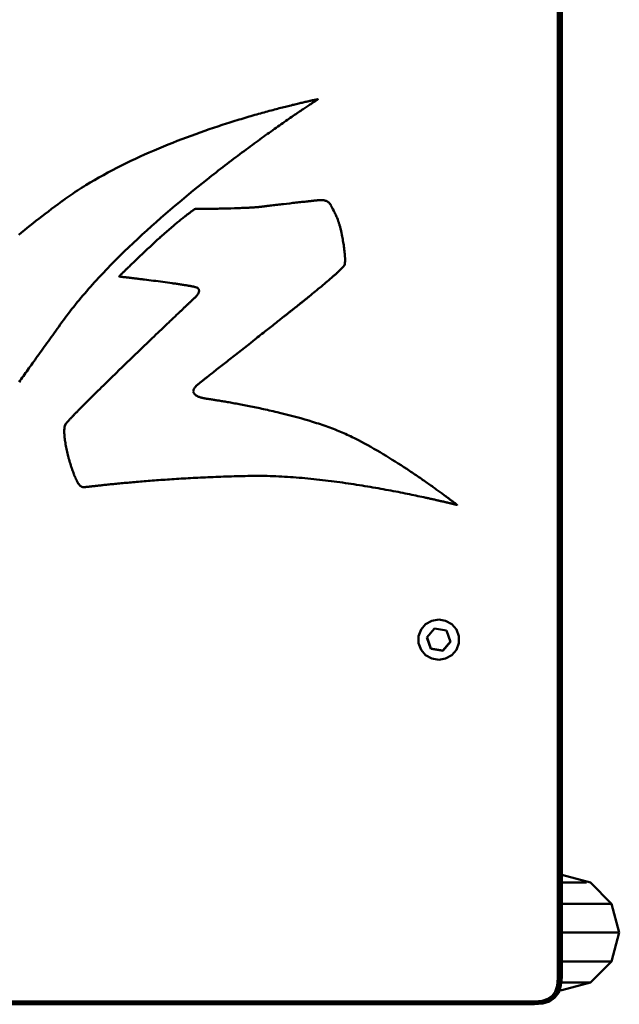
# Model space of a CAD drawing. Units: millimetres. Extents: x 5928 to 23928, y 1591 to 19591.
# Drawn here: x 14379 to 14600, y 4387 to 4750 of the extents above; entities that cross this region are included whole.
import ezdxf

# ---------------------------------------------------------------- set-up
doc = ezdxf.new("R2010")
doc.units = ezdxf.units.MM
doc.header["$LTSCALE"] = 50
doc.layers.add('Viditelná (ISO)', color=7, linetype='Continuous', lineweight=50)

# ---------------------------------------------------------------- blocks, each defined once
blk = doc.blocks.new('W30')
at = {"layer": 'Viditelná (ISO)'}
for p, q in [((8561.36, -14870.92), (8561.36, -14870.93)), ((8561.41, -14870.94), (8561.36, -14870.93)), ((8561.41, -14870.93), (8561.41, -14870.94)), ((8516.31, -14911.32), (8515.92, -14911.44)), ((8515.98, -14911.4), (8515.92, -14911.44)), ((8516.31, -14911.32), (8515.98, -14911.4)), ((8516.09, -14911.32), (8516.09, -14911.33)), ((8520.07, -14911.28), (8519.57, -14911.29)), ((8538.73, -14910.67), (8537.94, -14910.72)), ((8538.21, -14910.7), (8537.94, -14910.72)), ((8538.73, -14910.67), (8538.21, -14910.7)), ((8539.22, -14910.63), (8538.73, -14910.67)), ((8539.91, -14910.56), (8539.22, -14910.63)), ((8539.69, -14910.58), (8539.22, -14910.63)), ((8539.91, -14910.56), (8539.69, -14910.58)), ((8540.91, -14910.45), (8540.53, -14910.5)), ((8541.45, -14910.38), (8540.91, -14910.45)), ((8541.84, -14910.33), (8541.45, -14910.38)), ((8542.46, -14910.25), (8541.84, -14910.33)), ((8542.04, -14910.3), (8541.84, -14910.33)), ((8542.46, -14910.25), (8542.04, -14910.3)), ((8558.15, -14908.46), (8557.7, -14908.51)), ((8558.59, -14908.41), (8558.15, -14908.46)), ((8560.75, -14908.18), (8560.29, -14908.23)), ((8560.45, -14908.21), (8560.29, -14908.23)), ((8560.75, -14908.18), (8560.45, -14908.21)), ((8561.14, -14908.14), (8560.75, -14908.18)), ((8561.98, -14908.05), (8561.79, -14908.07)), ((8563.29, -14908.08), (8562.9, -14908.04)), ((8563.72, -14908.16), (8563.29, -14908.08)), ((8565.17, -14908.8), (8565.06, -14908.73)), ((8565.38, -14908.97), (8565.06, -14908.73)), ((8565.38, -14908.97), (8565.17, -14908.8)), ((8565.58, -14909.16), (8565.38, -14908.97)), ((8566.17, -14910.01), (8566.09, -14909.86)), ((8568.64, -14915.18), (8568.39, -14914.57)), ((8568.56, -14914.97), (8568.39, -14914.57)), ((8568.64, -14915.18), (8568.56, -14914.97)), ((8569.26, -14917.05), (8569.11, -14916.55)), ((8569.34, -14917.31), (8569.26, -14917.05)), ((8569.49, -14917.85), (8569.34, -14917.31)), ((8569.79, -14919.03), (8569.64, -14918.43)), ((8503.42, -14921.63), (8503.09, -14921.92)), ((8570.19, -14920.88), (8570.11, -14920.51)), ((8570.04, -14933.24), (8570.31, -14932.95)), ((8570.99, -14932.14), (8571.1, -14931.96)), ((8571.1, -14931.96), (8571.22, -14931.65)), ((8571.22, -14931.65), (8571.27, -14931.4)), ((8571.27, -14931.4), (8571.29, -14931.26)), ((8571.29, -14931.26), (8571.32, -14930.96)), ((8571.32, -14930.96), (8571.34, -14930.63)), ((8571.35, -14930.07), (8571.34, -14929.66)), ((8571.34, -14930.63), (8571.35, -14930.26)), ((8571.35, -14930.26), (8571.35, -14930.07)), ((8571.35, -14930.45), (8571.35, -14930.44)), ((8488.1, -14936.17), (8488.1, -14936.18)), ((8566.38, -14936.62), (8566.87, -14936.19)), ((8515.07, -14939.81), (8515.51, -14939.9)), ((8515.51, -14939.9), (8515.91, -14939.99)), ((8515.91, -14939.99), (8516.08, -14940.03)), ((8516.08, -14940.03), (8516.4, -14940.12)), ((8516.4, -14940.12), (8516.54, -14940.16)), ((8516.54, -14940.16), (8516.76, -14940.23)), ((8516.76, -14940.23), (8516.86, -14940.27)), ((8516.86, -14940.27), (8516.99, -14940.34)), ((8516.1, -14943.88), (8515.88, -14944.09)), ((8516.26, -14943.73), (8516.1, -14943.88)), ((8516.36, -14943.64), (8516.26, -14943.73)), ((8516.44, -14943.56), (8516.36, -14943.64)), ((8516.64, -14943.35), (8516.44, -14943.56)), ((8516.77, -14943.19), (8516.64, -14943.35)), ((8516.77, -14943.19), (8516.64, -14943.35)), ((8516.96, -14942.94), (8516.77, -14943.19)), ((8517.52, -14941.02), (8517.56, -14941.19)), ((8512.36, -14947.43), (8511.92, -14947.85)), ((8514.57, -14945.33), (8514.26, -14945.63)), ((8515.6, -14944.36), (8515.26, -14944.68)), ((8515.88, -14944.09), (8515.6, -14944.36)), ((8552.78, -14947.77), (8552.91, -14947.67)), ((8552.91, -14947.67), (8553.29, -14947.37)), ((8553.53, -14947.18), (8553.81, -14946.96)), ((8553.81, -14946.96), (8554.11, -14946.72)), ((8554.11, -14946.72), (8554.63, -14946.31)), ((8554.63, -14946.31), (8555, -14946.01)), ((8555.4, -14945.69), (8555.83, -14945.35)), ((8548.83, -14950.89), (8549.18, -14950.61)), ((8549.18, -14950.61), (8549.51, -14950.35)), ((8549.51, -14950.35), (8549.83, -14950.1)), ((8550.57, -14949.52), (8550.83, -14949.31)), ((8550.83, -14949.31), (8551.31, -14948.93)), ((8551.31, -14948.93), (8551.63, -14948.68)), ((8551.63, -14948.68), (8551.82, -14948.53)), ((8551.82, -14948.53), (8552.27, -14948.17)), ((8552.27, -14948.17), (8552.69, -14947.84)), ((8552.69, -14947.84), (8552.78, -14947.77)), ((8520.52, -14973.22), (8520.86, -14972.95)), ((8516.23, -14976.72), (8516.5, -14976.44)), ((8516.5, -14976.44), (8516.62, -14976.32)), ((8516.62, -14976.32), (8516.79, -14976.17)), ((8516.79, -14976.17), (8516.84, -14976.13)), ((8516.84, -14976.13), (8517.01, -14975.99)), ((8517.01, -14975.99), (8517.11, -14975.91)), ((8517.11, -14975.91), (8517.39, -14975.69)), ((8517.39, -14975.69), (8517.81, -14975.36)), ((8517.81, -14975.36), (8518.18, -14975.07)), ((8517.9, -14975.29), (8517.99, -14975.22)), ((8518.18, -14975.07), (8518.51, -14974.81)), ((8518.75, -14974.62), (8519.14, -14974.31)), ((8518.75, -14974.62), (8518.88, -14974.52)), ((8518.88, -14974.52), (8519.14, -14974.31)), ((8520.03, -14973.61), (8520.35, -14973.36)), ((8520.35, -14973.36), (8520.52, -14973.22)), ((8516.25, -14979.72), (8516.11, -14979.6)), ((8519.98, -14981.08), (8519.72, -14981.03)), ((8520.38, -14981.14), (8519.98, -14981.08)), ((8520.61, -14981.17), (8520.38, -14981.14)), ((8521.29, -14981.27), (8520.82, -14981.2)), ((8521.57, -14981.31), (8521.29, -14981.27)), ((8521.78, -14981.34), (8521.57, -14981.31)), ((8522.25, -14981.41), (8521.78, -14981.34)), ((8522.51, -14981.45), (8522.25, -14981.41)), ((8522.51, -14981.45), (8522.25, -14981.41)), ((8522.94, -14981.52), (8522.51, -14981.45)), ((8471.5, -14987.12), (8471.11, -14987.52)), ((8468.45, -14990.51), (8468.13, -14991.19)), ((8468.17, -14991.04), (8468.13, -14991.19)), ((8468.45, -14990.51), (8468.17, -14991.04)), ((8468.39, -14990.59), (8468.17, -14991.04)), ((8468.19, -14990.96), (8468.17, -14991.04)), ((8468.3, -14990.72), (8468.19, -14990.96)), ((8468.45, -14990.51), (8468.39, -14990.59)), ((8468.58, -14990.33), (8468.45, -14990.51)), ((8469.65, -14989.1), (8469.38, -14989.39)), ((8467.97, -14992.64), (8467.96, -14993.05)), ((8467.96, -14993.47), (8467.96, -14993.48)), ((8467.99, -14992.25), (8467.97, -14992.64)), ((8468.05, -14991.7), (8467.99, -14992.25)), ((8468.02, -14991.88), (8467.99, -14992.25)), ((8468.05, -14991.7), (8468.02, -14991.88)), ((8472.69, -15011.54), (8472.82, -15011.78)), ((8472.82, -15011.78), (8472.95, -15012.01)), ((8472.95, -15012.01), (8473.01, -15012.11)), ((8473.01, -15012.11), (8473.13, -15012.3)), ((8473.13, -15012.3), (8473.29, -15012.55)), ((8473.85, -15013.17), (8474.06, -15013.34)), ((8474.48, -15013.56), (8474.78, -15013.65)), ((8474.78, -15013.65), (8475.07, -15013.68)), ((8475.71, -15013.65), (8476.05, -15013.61)), ((8476.05, -15013.61), (8476.32, -15013.58)), ((8476.84, -15013.52), (8477.25, -15013.47)), ((8479.86, -15013.17), (8480.59, -15013.09)), ((8612.66, -15020.26), (8612.66, -15020.25)), ((8603.26, -15062.84), (8601.01, -15064.12)), ((8603.26, -15062.84), (8605.83, -15062.39)), ((8603.26, -15062.66), (8603.26, -15062.84)), ((8605.83, -15062.22), (8605.83, -15062.39)), ((8605.83, -15062.39), (8608.39, -15062.84)), ((8608.39, -15062.66), (8608.39, -15062.84)), ((8610.65, -15064.12), (8608.39, -15062.84)), ((8599.33, -15066.09), (8598.44, -15068.5)), ((8601.01, -15064.12), (8599.33, -15066.09)), ((8599.33, -15065.91), (8599.33, -15066.09)), ((8601.01, -15063.94), (8601.01, -15064.12)), ((8601.48, -15069.03), (8604.32, -15065.69)), ((8604.32, -15065.69), (8608.67, -15066.45)), ((8610.18, -15070.54), (8608.67, -15066.45)), ((8610.65, -15063.94), (8610.65, -15064.12)), ((8612.32, -15066.09), (8610.65, -15064.12)), ((8612.32, -15065.91), (8612.32, -15066.09)), ((8613.21, -15068.5), (8612.32, -15066.09)), ((8598.44, -15068.32), (8598.44, -15068.5)), ((8598.44, -15068.5), (8598.44, -15071.06)), ((8601.48, -15069.03), (8602.99, -15073.11)), ((8601.52, -15068.99), (8602.99, -15072.98)), ((8607.34, -15073.74), (8610.15, -15070.45)), ((8607.34, -15073.87), (8610.18, -15070.54)), ((8613.21, -15068.32), (8613.21, -15068.5)), ((8613.21, -15071.06), (8613.21, -15068.5)), ((8598.44, -15071.06), (8599.33, -15073.47)), ((8599.33, -15073.47), (8601.01, -15075.44)), ((8602.99, -15073.11), (8602.99, -15072.98)), ((8602.99, -15072.98), (8607.34, -15073.74)), ((8602.99, -15073.11), (8607.34, -15073.87)), ((8607.34, -15073.87), (8607.34, -15073.74)), ((8610.65, -15075.44), (8612.32, -15073.47)), ((8612.32, -15073.47), (8613.21, -15071.06)), ((8601.01, -15075.44), (8603.26, -15076.72)), ((8603.26, -15076.72), (8605.83, -15077.17)), ((8605.83, -15077.17), (8608.39, -15076.72)), ((8608.39, -15076.72), (8610.65, -15075.44)), ((8661.73, -15159.19), (8651.13, -15156.35)), ((8660.2, -15159.19), (8651.13, -15159.19)), ((8669.49, -15166.95), (8661.73, -15159.19)), ((8669.49, -15166.95), (8651.13, -15166.95)), ((8672.33, -15177.55), (8669.49, -15166.95)), ((8651.13, -15177.55), (8672.33, -15177.55)), ((8672.33, -15177.55), (8669.49, -15188.15)), ((8669.49, -15188.15), (8651.13, -15188.15)), ((8661.73, -15195.91), (8669.49, -15188.15)), ((8661.73, -15195.91), (8650.96, -15195.91)), ((8651.13, -15198.75), (8661.73, -15195.91)), ((8651.13, -15198.75), (8650.29, -15198.75)), ((8648.52, -15201.54), (8648.63, -15201.46))]:
    blk.add_line(p, q, dxfattribs=at)
at = {"layer": 'Viditelná (ISO)', "flags": 128}
for points in [[(8650.51, -13828.96), (8650.51, -15194.34), (8650.24, -15197.28), (8649.46, -15199.59), (8648.18, -15201.34), (8646.4, -15202.6), (8644.06, -15203.37), (8641.13, -15203.63), (8629.17, -15203.63), (8223.09, -15203.63), (8211.19, -15203.64), (8208.2, -15203.37), (8205.86, -15202.6), (8204.08, -15201.34), (8202.81, -15199.59), (8202.02, -15197.28), (8201.76, -15194.4), (8201.75, -13829.02)], [(8202.53, -13829.17), (8202.54, -15194.48), (8202.79, -15197.21), (8203.51, -15199.32), (8204.64, -15200.88), (8206.22, -15201.99), (8208.37, -15202.69), (8211.26, -15202.95), (8223.09, -15202.94), (8629.17, -15202.94), (8641.13, -15202.94), (8643.9, -15202.69), (8646.04, -15201.99), (8647.62, -15200.88), (8648.75, -15199.32), (8649.47, -15197.21), (8649.73, -15194.36), (8649.72, -13829.05)], [(8641.05, -13817.83), (8641.18, -13817.84), (8644.2, -13818.51), (8646.64, -13819.63), (8648.53, -13821.22), (8649.89, -13823.28), (8650.7, -13825.81), (8650.97, -13828.83), (8650.98, -15194.25), (8650.7, -15197.24), (8649.88, -15199.66), (8648.52, -15201.54)], [(8648.63, -15201.46), (8650.02, -15199.55), (8650.85, -15197.08), (8651.13, -15194.07), (8651.13, -15193.21), (8651.13, -13827.77), (8650.86, -13824.73), (8650.03, -13822.16), (8648.65, -13820.06), (8646.72, -13818.44), (8646.64, -13818.38)], [(8561.36, -14870.93), (8561.3, -14870.94), (8561.23, -14870.96), (8561.14, -14870.98), (8561.03, -14871), (8560.91, -14871.02), (8560.78, -14871.05), (8560.63, -14871.08), (8560.46, -14871.12), (8560.28, -14871.16), (8560.08, -14871.2), (8559.87, -14871.24), (8559.65, -14871.29), (8559.41, -14871.34), (8559.16, -14871.4), (8558.9, -14871.45), (8558.62, -14871.51), (8558.32, -14871.58), (8558.02, -14871.65), (8557.7, -14871.72), (8557.37, -14871.79), (8557.02, -14871.87), (8556.67, -14871.95), (8556.3, -14872.03), (8555.92, -14872.12), (8555.52, -14872.21), (8555.12, -14872.31), (8554.7, -14872.4), (8554.27, -14872.51), (8553.83, -14872.61), (8553.37, -14872.72), (8552.91, -14872.83), (8552.43, -14872.95), (8551.95, -14873.06), (8551.45, -14873.19), (8550.94, -14873.31), (8550.43, -14873.44), (8549.9, -14873.57), (8549.36, -14873.71), (8548.81, -14873.84), (8548.26, -14873.99), (8547.69, -14874.13), (8547.11, -14874.28), (8546.52, -14874.43), (8545.93, -14874.59), (8545.32, -14874.75), (8544.71, -14874.91), (8544.09, -14875.08), (8543.46, -14875.25), (8542.82, -14875.42), (8542.17, -14875.6), (8541.51, -14875.78), (8540.85, -14875.97), (8540.18, -14876.15), (8539.5, -14876.34), (8538.81, -14876.54), (8538.12, -14876.74), (8537.42, -14876.94), (8536.71, -14877.14), (8536, -14877.35), (8535.28, -14877.57), (8534.55, -14877.78), (8533.81, -14878), (8533.07, -14878.23), (8532.33, -14878.45), (8531.57, -14878.68), (8530.81, -14878.92), (8530.05, -14879.15), (8529.28, -14879.4), (8528.51, -14879.64), (8527.73, -14879.89), (8526.15, -14880.4), (8524.56, -14880.92), (8522.95, -14881.45), (8521.32, -14882.01), (8519.68, -14882.57), (8518.03, -14883.15), (8516.36, -14883.75), (8514.68, -14884.36), (8512.99, -14884.98), (8511.3, -14885.62), (8509.59, -14886.28), (8507.88, -14886.95), (8506.17, -14887.63), (8504.45, -14888.34), (8502.73, -14889.05), (8501.01, -14889.78), (8499.28, -14890.53), (8497.56, -14891.29), (8495.85, -14892.06), (8494.13, -14892.85), (8492.42, -14893.66), (8490.72, -14894.48), (8489.03, -14895.32), (8487.34, -14896.17), (8485.67, -14897.04), (8484, -14897.93), (8482.35, -14898.83), (8480.71, -14899.74), (8479.09, -14900.67), (8477.49, -14901.62), (8475.9, -14902.59), (8475.11, -14903.07), (8474.33, -14903.56), (8473.55, -14904.06), (8472.78, -14904.56), (8472.01, -14905.06), (8471.25, -14905.57), (8470.5, -14906.08), (8469.75, -14906.6), (8469, -14907.12), (8468.27, -14907.64), (8467.54, -14908.17), (8467.45, -14908.23), (8467.37, -14908.29), (8467.21, -14908.4), (8466.9, -14908.63), (8465.68, -14909.53), (8464.47, -14910.43), (8463.27, -14911.32), (8462.1, -14912.21), (8460.94, -14913.09), (8459.79, -14913.97), (8458.66, -14914.85), (8457.55, -14915.72), (8456.45, -14916.58), (8455.37, -14917.44), (8454.3, -14918.29), (8453.26, -14919.13), (8452.22, -14919.97), (8451.21, -14920.81)], [(8451.34, -14975.01), (8451.72, -14974.47), (8452.11, -14973.93), (8452.5, -14973.38), (8452.9, -14972.81), (8453.3, -14972.25), (8453.71, -14971.67), (8454.12, -14971.09), (8454.54, -14970.5), (8454.97, -14969.9), (8455.4, -14969.3), (8455.84, -14968.68), (8456.28, -14968.06), (8456.73, -14967.43), (8457.19, -14966.79), (8457.65, -14966.15), (8458.12, -14965.49), (8458.6, -14964.83), (8459.08, -14964.16), (8459.56, -14963.48), (8460.06, -14962.79), (8460.56, -14962.1), (8461.06, -14961.39), (8461.58, -14960.68), (8462.1, -14959.95), (8462.63, -14959.22), (8463.16, -14958.48), (8463.7, -14957.73), (8464.25, -14956.97), (8464.8, -14956.2), (8465.37, -14955.42), (8465.94, -14954.63), (8466.51, -14953.83), (8467.1, -14953.02), (8467.69, -14952.21), (8468.29, -14951.39), (8468.9, -14950.57), (8469.52, -14949.75), (8470.15, -14948.93), (8470.79, -14948.11), (8471.44, -14947.29), (8472.1, -14946.47), (8472.76, -14945.65), (8473.44, -14944.83), (8474.12, -14944.01), (8474.81, -14943.19), (8475.51, -14942.37), (8476.22, -14941.55), (8476.93, -14940.73), (8477.66, -14939.91), (8478.38, -14939.1), (8479.12, -14938.28), (8479.86, -14937.47), (8480.61, -14936.65), (8481.37, -14935.84), (8482.13, -14935.03), (8483.67, -14933.41), (8485.24, -14931.8), (8486.82, -14930.2), (8488.43, -14928.6), (8490.05, -14927.01), (8491.69, -14925.42), (8493.34, -14923.85), (8495.01, -14922.29), (8496.69, -14920.73), (8498.38, -14919.19), (8500.08, -14917.66), (8501.78, -14916.14), (8503.49, -14914.64), (8505.2, -14913.15), (8506.92, -14911.67), (8508.63, -14910.21), (8510.35, -14908.77), (8512.06, -14907.34), (8513.77, -14905.93), (8515.47, -14904.53), (8517.17, -14903.16), (8518.86, -14901.8), (8520.54, -14900.47), (8522.2, -14899.15), (8523.03, -14898.5), (8523.85, -14897.86), (8524.68, -14897.22), (8525.49, -14896.58), (8526.3, -14895.96), (8527.11, -14895.33), (8527.92, -14894.72), (8528.72, -14894.11), (8529.51, -14893.5), (8530.3, -14892.9), (8531.08, -14892.31), (8531.86, -14891.72), (8532.64, -14891.14), (8533.4, -14890.57), (8534.16, -14890), (8534.92, -14889.44), (8535.67, -14888.89), (8536.41, -14888.34), (8537.14, -14887.8), (8537.87, -14887.27), (8538.59, -14886.74), (8539.31, -14886.22), (8540.01, -14885.71), (8540.71, -14885.2), (8541.4, -14884.7), (8542.08, -14884.21), (8542.75, -14883.73), (8543.42, -14883.26), (8544.08, -14882.79), (8544.72, -14882.33), (8545.36, -14881.87), (8545.99, -14881.43), (8546.61, -14880.99), (8547.22, -14880.56), (8547.82, -14880.14), (8548.41, -14879.73), (8548.98, -14879.33), (8549.55, -14878.93), (8550.11, -14878.54), (8550.66, -14878.17), (8551.19, -14877.8), (8551.72, -14877.43), (8552.23, -14877.08), (8552.73, -14876.74), (8553.22, -14876.4), (8553.7, -14876.08), (8554.16, -14875.76), (8554.62, -14875.45), (8555.06, -14875.15), (8555.48, -14874.87), (8555.9, -14874.59), (8556.3, -14874.32), (8556.68, -14874.06), (8557.06, -14873.81), (8557.42, -14873.57), (8557.76, -14873.34), (8558.1, -14873.11), (8558.41, -14872.9), (8558.71, -14872.7), (8559, -14872.51), (8559.28, -14872.33), (8559.53, -14872.16), (8559.78, -14872), (8560, -14871.85), (8560.21, -14871.72), (8560.41, -14871.59), (8560.59, -14871.47), (8560.75, -14871.37), (8560.89, -14871.27), (8561.02, -14871.19), (8561.14, -14871.12), (8561.23, -14871.05), (8561.31, -14871), (8561.37, -14870.96), (8561.41, -14870.94)], [(8515.92, -14911.44), (8515.85, -14911.49), (8515.77, -14911.55), (8515.68, -14911.61), (8515.58, -14911.68), (8515.46, -14911.77), (8515.34, -14911.85), (8515.2, -14911.95), (8515.05, -14912.06), (8514.89, -14912.17), (8514.72, -14912.3), (8514.54, -14912.43), (8514.35, -14912.57), (8514.15, -14912.72), (8513.94, -14912.88), (8513.72, -14913.05), (8513.48, -14913.22), (8513.24, -14913.41), (8512.99, -14913.6), (8512.72, -14913.8), (8512.45, -14914.02), (8512.17, -14914.24), (8511.87, -14914.47), (8511.57, -14914.71), (8511.26, -14914.96), (8510.93, -14915.22), (8510.6, -14915.48), (8510.26, -14915.76), (8509.91, -14916.05), (8509.55, -14916.34), (8509.18, -14916.65), (8508.8, -14916.96), (8508.41, -14917.29), (8508.01, -14917.62), (8507.6, -14917.97), (8507.19, -14918.32), (8506.76, -14918.69), (8506.33, -14919.06), (8505.88, -14919.44), (8505.43, -14919.84), (8504.97, -14920.24), (8504.5, -14920.66), (8504.03, -14921.08), (8503.54, -14921.52), (8503.42, -14921.63)], [(8516.09, -14911.33), (8516.03, -14911.37), (8515.98, -14911.4)], [(8516.31, -14911.32), (8516.25, -14911.32), (8516.16, -14911.32), (8516.09, -14911.33)], [(8519.57, -14911.29), (8519.33, -14911.29), (8519.1, -14911.29), (8518.87, -14911.29), (8518.65, -14911.3), (8518.44, -14911.3), (8518.24, -14911.3), (8518.04, -14911.3), (8517.85, -14911.31), (8517.68, -14911.31), (8517.5, -14911.31), (8517.34, -14911.31), (8517.19, -14911.31), (8517.04, -14911.31), (8516.91, -14911.31), (8516.78, -14911.32), (8516.67, -14911.32), (8516.56, -14911.32), (8516.47, -14911.32), (8516.38, -14911.32), (8516.31, -14911.32)], [(8520.07, -14911.28), (8519.82, -14911.28), (8519.57, -14911.29)], [(8537.94, -14910.72), (8537.67, -14910.74), (8537.39, -14910.76), (8537.11, -14910.78), (8536.82, -14910.79), (8536.52, -14910.81), (8536.23, -14910.83), (8535.92, -14910.84), (8535.3, -14910.87), (8534.67, -14910.9), (8534.02, -14910.93), (8533.36, -14910.96), (8532.69, -14910.99), (8532.02, -14911.01), (8531.33, -14911.03), (8530.64, -14911.06), (8529.26, -14911.1), (8527.87, -14911.13), (8527.18, -14911.15), (8526.5, -14911.17), (8525.82, -14911.18), (8525.16, -14911.2), (8524.5, -14911.21), (8523.85, -14911.22), (8523.22, -14911.23), (8522.61, -14911.24), (8522.31, -14911.25), (8522.01, -14911.25), (8521.72, -14911.26), (8521.43, -14911.26), (8521.15, -14911.27), (8520.87, -14911.27), (8520.6, -14911.27), (8520.33, -14911.28), (8520.07, -14911.28)], [(8538.73, -14910.67), (8538.47, -14910.68), (8538.21, -14910.7)], [(8539.69, -14910.58), (8539.46, -14910.6), (8539.22, -14910.63)], [(8540.53, -14910.5), (8540.33, -14910.52), (8540.13, -14910.54), (8539.91, -14910.56)], [(8540.91, -14910.45), (8540.72, -14910.47), (8540.53, -14910.5)], [(8541.45, -14910.38), (8541.26, -14910.4), (8540.91, -14910.45)], [(8541.84, -14910.33), (8541.64, -14910.35), (8541.45, -14910.38)], [(8542.46, -14910.25), (8542.25, -14910.27), (8542.04, -14910.3)], [(8557.7, -14908.51), (8557.46, -14908.53), (8556.98, -14908.58), (8556.49, -14908.64), (8555.98, -14908.69), (8555.46, -14908.75), (8554.92, -14908.81), (8554.38, -14908.87), (8553.82, -14908.93), (8553.26, -14908.99), (8552.7, -14909.05), (8552.13, -14909.12), (8550.97, -14909.25), (8549.81, -14909.38), (8548.66, -14909.51), (8548.09, -14909.57), (8547.53, -14909.64), (8546.97, -14909.7), (8546.42, -14909.77), (8545.88, -14909.83), (8545.35, -14909.89), (8544.83, -14909.95), (8544.32, -14910.02), (8543.83, -14910.07), (8543.36, -14910.13), (8543.12, -14910.16), (8542.9, -14910.19), (8542.68, -14910.22), (8542.46, -14910.25)], [(8558.15, -14908.46), (8557.93, -14908.48), (8557.7, -14908.51)], [(8558.59, -14908.41), (8558.37, -14908.43), (8558.15, -14908.46)], [(8560.29, -14908.23), (8560.12, -14908.24), (8559.95, -14908.26), (8559.77, -14908.28), (8559.59, -14908.3), (8559.4, -14908.32), (8559.21, -14908.34), (8559.01, -14908.36), (8558.8, -14908.39), (8558.59, -14908.41)], [(8560.75, -14908.18), (8560.6, -14908.19), (8560.45, -14908.21)], [(8561.14, -14908.14), (8561.02, -14908.15), (8560.88, -14908.16), (8560.75, -14908.18)], [(8561.79, -14908.07), (8561.72, -14908.07), (8561.65, -14908.08), (8561.56, -14908.09), (8561.47, -14908.1), (8561.37, -14908.11), (8561.26, -14908.12), (8561.14, -14908.14)], [(8561.98, -14908.05), (8561.9, -14908.05), (8561.85, -14908.06), (8561.79, -14908.07)], [(8562.9, -14908.04), (8562.73, -14908.03), (8562.65, -14908.02), (8562.57, -14908.02), (8562.49, -14908.02), (8562.42, -14908.02), (8562.36, -14908.02), (8562.3, -14908.02), (8562.24, -14908.03), (8562.15, -14908.03), (8562.08, -14908.04), (8562.03, -14908.04), (8561.98, -14908.05)], [(8563.29, -14908.08), (8563.09, -14908.05), (8562.9, -14908.04)], [(8563.72, -14908.16), (8563.5, -14908.11), (8563.29, -14908.08)], [(8565.06, -14908.73), (8564.96, -14908.66), (8564.85, -14908.59), (8564.73, -14908.53), (8564.62, -14908.47), (8564.4, -14908.37), (8564.17, -14908.29), (8563.94, -14908.22), (8563.72, -14908.16)], [(8565.38, -14908.97), (8565.28, -14908.88), (8565.17, -14908.8)], [(8565.58, -14909.16), (8565.48, -14909.06), (8565.38, -14908.97)], [(8566.09, -14909.86), (8566.02, -14909.73), (8565.94, -14909.6), (8565.85, -14909.48), (8565.76, -14909.37), (8565.67, -14909.26), (8565.58, -14909.16)], [(8566.17, -14910.01), (8566.13, -14909.93), (8566.09, -14909.86)], [(8568.39, -14914.57), (8568.23, -14914.17), (8568.07, -14913.8), (8567.9, -14913.43), (8567.73, -14913.07), (8567.56, -14912.73), (8567.39, -14912.39), (8567.22, -14912.05), (8566.87, -14911.38), (8566.52, -14910.7), (8566.35, -14910.36), (8566.17, -14910.01)], [(8568.56, -14914.97), (8568.48, -14914.77), (8568.39, -14914.57)], [(8569.11, -14916.55), (8569.03, -14916.31), (8568.95, -14916.07), (8568.87, -14915.84), (8568.8, -14915.62), (8568.72, -14915.4), (8568.64, -14915.18)], [(8569.26, -14917.05), (8569.19, -14916.8), (8569.11, -14916.55)], [(8569.49, -14917.85), (8569.42, -14917.58), (8569.34, -14917.31)], [(8569.64, -14918.43), (8569.57, -14918.14), (8569.49, -14917.85)], [(8569.79, -14919.03), (8569.72, -14918.72), (8569.64, -14918.43)], [(8503.09, -14921.92), (8502.2, -14922.73), (8501.31, -14923.54), (8500.42, -14924.36), (8499.53, -14925.19), (8498.64, -14926.02), (8497.77, -14926.84), (8497.34, -14927.25), (8496.91, -14927.65), (8496.49, -14928.05), (8496.07, -14928.45), (8495.65, -14928.84), (8495.25, -14929.23), (8494.84, -14929.62), (8494.45, -14930), (8494.06, -14930.37), (8493.68, -14930.73), (8493.31, -14931.09), (8492.95, -14931.44), (8492.6, -14931.78), (8492.25, -14932.11), (8491.92, -14932.44), (8491.6, -14932.75), (8491.28, -14933.06), (8490.98, -14933.35), (8490.84, -14933.49), (8490.69, -14933.63), (8490.55, -14933.76), (8490.42, -14933.9), (8490.29, -14934.03), (8490.16, -14934.15), (8490.03, -14934.28), (8489.91, -14934.4), (8489.79, -14934.52), (8489.67, -14934.63), (8489.56, -14934.74), (8489.45, -14934.85), (8489.35, -14934.95), (8489.24, -14935.05), (8489.15, -14935.14), (8489.05, -14935.24), (8488.96, -14935.32), (8488.88, -14935.41), (8488.8, -14935.49), (8488.72, -14935.56), (8488.65, -14935.64), (8488.58, -14935.7), (8488.52, -14935.77), (8488.46, -14935.83), (8488.4, -14935.88), (8488.35, -14935.93), (8488.3, -14935.98), (8488.26, -14936.02), (8488.22, -14936.06), (8488.19, -14936.09), (8488.14, -14936.14), (8488.1, -14936.18)], [(8503.42, -14921.63), (8503.31, -14921.72), (8503.09, -14921.92)], [(8570.11, -14920.51), (8570.08, -14920.33), (8570.01, -14919.99), (8569.93, -14919.66), (8569.86, -14919.34), (8569.79, -14919.03)], [(8570.19, -14920.88), (8570.14, -14920.63), (8570.13, -14920.57), (8570.11, -14920.51)], [(8571.34, -14929.66), (8571.34, -14929.45), (8571.33, -14929.23), (8571.32, -14929.01), (8571.3, -14928.78), (8571.29, -14928.54), (8571.27, -14928.31), (8571.25, -14928.06), (8571.23, -14927.82), (8571.18, -14927.31), (8571.12, -14926.79), (8571.06, -14926.26), (8570.99, -14925.72), (8570.92, -14925.18), (8570.84, -14924.63), (8570.67, -14923.53), (8570.58, -14922.99), (8570.48, -14922.45), (8570.39, -14921.91), (8570.29, -14921.39), (8570.19, -14920.88)], [(8570.04, -14933.24), (8570.18, -14933.1), (8570.31, -14932.95)], [(8570.31, -14932.95), (8570.43, -14932.82), (8570.55, -14932.69), (8570.66, -14932.57), (8570.76, -14932.45), (8570.84, -14932.34), (8570.92, -14932.23), (8570.99, -14932.14)], [(8570.99, -14932.14), (8571.05, -14932.05), (8571.1, -14931.96)], [(8571.1, -14931.96), (8571.14, -14931.88), (8571.17, -14931.81), (8571.19, -14931.76), (8571.22, -14931.65)], [(8571.22, -14931.65), (8571.25, -14931.53), (8571.27, -14931.4)], [(8571.29, -14931.26), (8571.31, -14931.12), (8571.32, -14930.96)], [(8571.35, -14930.07), (8571.35, -14929.87), (8571.34, -14929.66)], [(8571.34, -14930.63), (8571.35, -14930.45), (8571.35, -14930.26)], [(8515.07, -14939.81), (8514.83, -14939.76), (8514.58, -14939.71), (8514.31, -14939.66), (8514.04, -14939.61), (8513.76, -14939.56), (8513.46, -14939.51), (8513.16, -14939.46), (8512.85, -14939.41), (8512.52, -14939.35), (8512.19, -14939.3), (8511.85, -14939.25), (8511.51, -14939.19), (8511.15, -14939.14), (8510.79, -14939.08), (8510.42, -14939.03), (8510.05, -14938.97), (8509.67, -14938.91), (8509.28, -14938.86), (8508.89, -14938.8), (8508.49, -14938.74), (8508.09, -14938.68), (8507.68, -14938.63), (8506.85, -14938.51), (8506.01, -14938.4), (8505.16, -14938.28), (8504.3, -14938.17), (8503.43, -14938.05), (8501.7, -14937.82), (8500.83, -14937.71), (8499.97, -14937.61), (8499.12, -14937.5), (8498.28, -14937.39), (8497.46, -14937.29), (8497.05, -14937.24), (8496.65, -14937.19), (8496.25, -14937.14), (8495.86, -14937.09), (8495.47, -14937.05), (8495.09, -14937), (8494.72, -14936.96), (8494.35, -14936.91), (8493.99, -14936.87), (8493.63, -14936.83), (8493.29, -14936.78), (8492.95, -14936.74), (8492.62, -14936.7), (8492.3, -14936.67), (8491.99, -14936.63), (8491.68, -14936.59), (8491.39, -14936.56), (8491.11, -14936.53), (8490.84, -14936.49), (8490.57, -14936.46), (8490.32, -14936.43), (8490.09, -14936.41), (8489.86, -14936.38), (8489.64, -14936.36), (8489.44, -14936.33), (8489.25, -14936.31), (8489.07, -14936.29), (8488.91, -14936.27), (8488.76, -14936.25), (8488.63, -14936.24), (8488.51, -14936.22), (8488.4, -14936.21), (8488.31, -14936.2), (8488.24, -14936.19), (8488.18, -14936.19), (8488.1, -14936.18)], [(8555.83, -14945.35), (8556.05, -14945.18), (8556.27, -14945), (8556.5, -14944.81), (8556.74, -14944.62), (8556.98, -14944.43), (8557.22, -14944.24), (8557.47, -14944.04), (8557.72, -14943.83), (8557.97, -14943.63), (8558.23, -14943.42), (8558.76, -14942.99), (8559.29, -14942.56), (8559.84, -14942.11), (8560.39, -14941.66), (8560.94, -14941.21), (8561.5, -14940.74), (8562.62, -14939.82), (8563.18, -14939.35), (8563.74, -14938.88), (8564.28, -14938.42), (8564.82, -14937.96), (8565.35, -14937.51), (8565.87, -14937.06), (8566.38, -14936.62)], [(8566.38, -14936.62), (8566.63, -14936.41), (8566.87, -14936.19)], [(8566.87, -14936.19), (8567.11, -14935.98), (8567.34, -14935.77), (8567.57, -14935.57), (8567.8, -14935.37), (8568.02, -14935.17), (8568.23, -14934.97), (8568.44, -14934.78), (8568.65, -14934.59), (8568.84, -14934.41), (8569.03, -14934.23), (8569.22, -14934.05), (8569.4, -14933.88), (8569.57, -14933.71), (8569.73, -14933.55), (8569.89, -14933.39), (8570.04, -14933.24)], [(8515.07, -14939.81), (8515.3, -14939.86), (8515.51, -14939.9)], [(8515.51, -14939.9), (8515.72, -14939.95), (8515.91, -14939.99)], [(8516.08, -14940.03), (8516.25, -14940.08), (8516.4, -14940.12)], [(8516.54, -14940.16), (8516.66, -14940.2), (8516.76, -14940.23)], [(8516.86, -14940.27), (8516.93, -14940.31), (8516.99, -14940.34)], [(8516.99, -14940.34), (8517.04, -14940.37), (8517.13, -14940.45), (8517.21, -14940.53), (8517.28, -14940.6), (8517.34, -14940.68), (8517.4, -14940.77), (8517.45, -14940.85), (8517.49, -14940.93), (8517.52, -14941.02)], [(8516.1, -14943.88), (8516.03, -14943.94), (8515.96, -14944.01), (8515.88, -14944.09)], [(8516.26, -14943.73), (8516.21, -14943.77), (8516.16, -14943.82), (8516.1, -14943.88)], [(8516.36, -14943.64), (8516.3, -14943.69), (8516.26, -14943.73)], [(8516.44, -14943.56), (8516.39, -14943.6), (8516.36, -14943.64)], [(8516.64, -14943.35), (8516.6, -14943.39), (8516.56, -14943.43), (8516.52, -14943.47), (8516.49, -14943.5), (8516.44, -14943.56)], [(8516.96, -14942.94), (8516.86, -14943.07), (8516.77, -14943.19)], [(8517.56, -14941.19), (8517.58, -14941.28), (8517.58, -14941.37), (8517.58, -14941.46), (8517.58, -14941.55), (8517.57, -14941.64), (8517.55, -14941.73), (8517.53, -14941.81), (8517.48, -14941.99), (8517.42, -14942.16), (8517.34, -14942.33), (8517.25, -14942.5), (8517.16, -14942.65), (8517.06, -14942.8), (8516.96, -14942.94)], [(8517.52, -14941.02), (8517.54, -14941.11), (8517.56, -14941.19)], [(8512.36, -14947.43), (8512.14, -14947.63), (8511.92, -14947.85)], [(8514.26, -14945.63), (8514.09, -14945.78), (8513.92, -14945.94), (8513.74, -14946.11), (8513.56, -14946.29), (8513.37, -14946.46), (8513.18, -14946.65), (8512.98, -14946.84), (8512.78, -14947.03), (8512.57, -14947.23), (8512.36, -14947.43)], [(8514.57, -14945.33), (8514.42, -14945.47), (8514.26, -14945.63)], [(8515.26, -14944.68), (8515.13, -14944.8), (8515, -14944.92), (8514.86, -14945.05), (8514.72, -14945.19), (8514.57, -14945.33)], [(8515.6, -14944.36), (8515.49, -14944.46), (8515.38, -14944.56), (8515.26, -14944.68)], [(8515.88, -14944.09), (8515.79, -14944.17), (8515.7, -14944.26), (8515.6, -14944.36)], [(8552.78, -14947.77), (8552.84, -14947.73), (8552.91, -14947.67)], [(8552.91, -14947.67), (8552.99, -14947.61), (8553.08, -14947.54), (8553.18, -14947.46), (8553.29, -14947.37)], [(8553.29, -14947.37), (8553.41, -14947.28), (8553.53, -14947.18)], [(8553.53, -14947.18), (8553.67, -14947.08), (8553.81, -14946.96)], [(8553.81, -14946.96), (8553.96, -14946.85), (8554.11, -14946.72)], [(8554.11, -14946.72), (8554.28, -14946.59), (8554.45, -14946.46), (8554.63, -14946.31)], [(8554.63, -14946.31), (8554.81, -14946.17), (8555, -14946.01)], [(8555, -14946.01), (8555.2, -14945.86), (8555.4, -14945.69)], [(8555.4, -14945.69), (8555.61, -14945.53), (8555.83, -14945.35)], [(8511.92, -14947.85), (8511.69, -14948.06), (8511.46, -14948.28), (8511.22, -14948.51), (8510.98, -14948.74), (8510.74, -14948.97), (8510.49, -14949.21), (8510.23, -14949.45), (8509.98, -14949.69), (8509.72, -14949.94), (8509.45, -14950.19), (8509.18, -14950.45), (8508.91, -14950.71), (8508.63, -14950.98), (8508.35, -14951.24), (8508.06, -14951.51), (8507.77, -14951.79), (8507.48, -14952.07), (8507.19, -14952.35), (8506.89, -14952.63), (8506.59, -14952.92), (8506.28, -14953.21), (8505.98, -14953.51), (8505.66, -14953.8), (8505.03, -14954.4), (8504.39, -14955.02), (8503.74, -14955.64), (8503.08, -14956.27), (8502.41, -14956.91), (8501.73, -14957.56), (8501.04, -14958.22), (8500.35, -14958.89), (8499.64, -14959.56), (8498.94, -14960.24), (8498.22, -14960.92), (8497.5, -14961.61), (8496.78, -14962.3), (8496.05, -14963), (8495.32, -14963.7), (8493.86, -14965.12), (8492.38, -14966.53), (8490.91, -14967.95), (8489.44, -14969.37), (8487.99, -14970.79), (8487.26, -14971.49), (8486.54, -14972.19), (8485.83, -14972.88), (8485.12, -14973.57), (8484.41, -14974.26), (8483.72, -14974.94), (8483.03, -14975.61), (8482.35, -14976.28), (8481.67, -14976.94), (8481.01, -14977.59), (8480.35, -14978.23), (8479.71, -14978.87), (8479.08, -14979.49), (8478.45, -14980.11), (8477.84, -14980.71), (8477.54, -14981.01), (8477.25, -14981.3), (8476.95, -14981.59), (8476.66, -14981.88), (8476.38, -14982.17), (8476.09, -14982.45), (8475.82, -14982.73), (8475.54, -14983.01), (8475.27, -14983.28), (8475, -14983.55), (8474.74, -14983.81), (8474.48, -14984.07), (8474.22, -14984.33), (8473.97, -14984.59), (8473.72, -14984.84), (8473.48, -14985.08), (8473.24, -14985.33), (8473.01, -14985.57), (8472.78, -14985.8), (8472.55, -14986.03), (8472.33, -14986.26), (8472.12, -14986.48), (8471.9, -14986.7), (8471.7, -14986.91), (8471.5, -14987.12)], [(8520.86, -14972.95), (8521.22, -14972.67), (8521.6, -14972.38), (8521.98, -14972.07), (8522.38, -14971.76), (8522.79, -14971.44), (8523.2, -14971.11), (8523.63, -14970.77), (8524.07, -14970.42), (8524.52, -14970.07), (8524.98, -14969.7), (8525.45, -14969.33), (8525.93, -14968.96), (8526.41, -14968.58), (8526.9, -14968.19), (8527.4, -14967.8), (8527.9, -14967.4), (8528.41, -14967), (8528.93, -14966.59), (8529.45, -14966.18), (8529.98, -14965.76), (8530.51, -14965.35), (8531.04, -14964.93), (8532.12, -14964.08), (8533.2, -14963.22), (8535.39, -14961.5), (8536.48, -14960.64), (8537.56, -14959.78), (8538.64, -14958.93), (8539.17, -14958.51), (8539.7, -14958.09), (8540.23, -14957.67), (8540.75, -14957.26), (8541.27, -14956.86), (8541.78, -14956.45), (8542.29, -14956.05), (8542.78, -14955.66), (8543.28, -14955.27), (8543.76, -14954.89), (8544.24, -14954.52), (8544.7, -14954.15), (8545.16, -14953.78), (8545.61, -14953.43), (8546.06, -14953.08), (8546.49, -14952.74), (8546.91, -14952.41), (8547.32, -14952.09), (8547.71, -14951.77), (8548.1, -14951.47), (8548.47, -14951.17), (8548.83, -14950.89)], [(8548.83, -14950.89), (8549.01, -14950.75), (8549.18, -14950.61)], [(8549.18, -14950.61), (8549.35, -14950.48), (8549.51, -14950.35)], [(8549.51, -14950.35), (8549.68, -14950.22), (8549.83, -14950.1)], [(8549.83, -14950.1), (8549.99, -14949.98), (8550.14, -14949.86), (8550.28, -14949.74), (8550.43, -14949.63), (8550.57, -14949.52)], [(8550.57, -14949.52), (8550.7, -14949.42), (8550.83, -14949.31)], [(8550.83, -14949.31), (8550.96, -14949.21), (8551.08, -14949.12), (8551.2, -14949.02), (8551.31, -14948.93)], [(8551.31, -14948.93), (8551.42, -14948.85), (8551.53, -14948.76), (8551.63, -14948.68)], [(8551.63, -14948.68), (8551.73, -14948.61), (8551.82, -14948.53)], [(8551.82, -14948.53), (8551.91, -14948.46), (8551.99, -14948.4), (8552.07, -14948.34), (8552.14, -14948.28), (8552.21, -14948.23), (8552.27, -14948.17)], [(8552.27, -14948.17), (8552.33, -14948.13), (8552.39, -14948.09), (8552.43, -14948.05), (8552.48, -14948.01), (8552.55, -14947.96), (8552.6, -14947.92), (8552.64, -14947.88), (8552.69, -14947.84)], [(8552.69, -14947.84), (8552.73, -14947.81), (8552.78, -14947.77)], [(8520.52, -14973.22), (8520.69, -14973.09), (8520.86, -14972.95)], [(8516.23, -14976.72), (8516.37, -14976.58), (8516.5, -14976.44)], [(8516.62, -14976.32), (8516.68, -14976.27), (8516.74, -14976.22), (8516.79, -14976.17)], [(8516.84, -14976.13), (8516.89, -14976.09), (8516.94, -14976.05), (8517.01, -14975.99)], [(8517.11, -14975.91), (8517.15, -14975.88), (8517.21, -14975.84), (8517.25, -14975.81), (8517.29, -14975.77), (8517.34, -14975.74), (8517.39, -14975.69)], [(8517.39, -14975.69), (8517.45, -14975.65), (8517.51, -14975.6), (8517.58, -14975.55), (8517.65, -14975.49), (8517.73, -14975.43), (8517.81, -14975.36)], [(8517.99, -14975.22), (8518.08, -14975.15), (8518.18, -14975.07)], [(8518.18, -14975.07), (8518.29, -14974.99), (8518.4, -14974.9), (8518.51, -14974.81)], [(8518.51, -14974.81), (8518.63, -14974.72), (8518.75, -14974.62)], [(8518.88, -14974.52), (8519.01, -14974.42), (8519.14, -14974.31)], [(8519.14, -14974.31), (8519.28, -14974.2), (8519.42, -14974.09), (8519.57, -14973.98), (8519.72, -14973.86), (8519.87, -14973.74), (8520.03, -14973.61)], [(8520.03, -14973.61), (8520.19, -14973.49), (8520.35, -14973.36)], [(8516.11, -14979.6), (8516.06, -14979.55), (8515.95, -14979.45), (8515.86, -14979.35), (8515.78, -14979.24), (8515.71, -14979.14), (8515.65, -14979.03), (8515.6, -14978.93), (8515.56, -14978.82), (8515.53, -14978.72), (8515.5, -14978.61), (8515.49, -14978.51), (8515.48, -14978.4), (8515.48, -14978.3), (8515.49, -14978.19), (8515.5, -14978.09), (8515.52, -14977.99), (8515.55, -14977.89), (8515.58, -14977.79), (8515.62, -14977.69), (8515.66, -14977.59), (8515.75, -14977.4), (8515.86, -14977.22), (8515.98, -14977.04), (8516.1, -14976.88), (8516.23, -14976.72)], [(8516.25, -14979.72), (8516.16, -14979.64), (8516.11, -14979.6)], [(8519.72, -14981.03), (8519.53, -14980.99), (8519.32, -14980.95), (8519.1, -14980.9), (8518.87, -14980.84), (8518.64, -14980.78), (8518.4, -14980.71), (8518.16, -14980.64), (8517.91, -14980.56), (8517.67, -14980.47), (8517.43, -14980.38), (8517.19, -14980.28), (8516.97, -14980.17), (8516.75, -14980.05), (8516.54, -14979.92), (8516.34, -14979.79), (8516.25, -14979.72)], [(8519.98, -14981.08), (8519.9, -14981.06), (8519.72, -14981.03)], [(8520.21, -14981.11), (8520.14, -14981.1), (8520.06, -14981.09), (8519.98, -14981.08)], [(8520.38, -14981.14), (8520.33, -14981.13), (8520.27, -14981.12)], [(8520.61, -14981.17), (8520.56, -14981.16), (8520.51, -14981.15), (8520.43, -14981.14), (8520.38, -14981.14)], [(8520.82, -14981.2), (8520.73, -14981.18), (8520.66, -14981.17), (8520.61, -14981.17)], [(8521.29, -14981.27), (8521.21, -14981.25), (8521.13, -14981.24), (8521.06, -14981.23), (8520.99, -14981.22), (8520.93, -14981.21), (8520.87, -14981.2), (8520.82, -14981.2)], [(8521.57, -14981.31), (8521.47, -14981.29), (8521.38, -14981.28)], [(8521.78, -14981.34), (8521.67, -14981.32), (8521.57, -14981.31)], [(8522.25, -14981.41), (8522.13, -14981.39), (8522.01, -14981.37), (8521.89, -14981.35), (8521.78, -14981.34)], [(8522.94, -14981.52), (8522.79, -14981.49), (8522.65, -14981.47), (8522.51, -14981.45)], [(8612.66, -15020.26), (8612.62, -15020.23), (8612.58, -15020.19), (8612.53, -15020.15), (8612.46, -15020.1), (8612.38, -15020.04), (8612.3, -15019.97), (8612.2, -15019.9), (8612.09, -15019.81), (8611.96, -15019.72), (8611.83, -15019.61), (8611.69, -15019.5), (8611.53, -15019.38), (8611.36, -15019.26), (8611.19, -15019.12), (8611, -15018.98), (8610.81, -15018.83), (8610.6, -15018.67), (8610.38, -15018.51), (8610.15, -15018.34), (8609.92, -15018.16), (8609.67, -15017.97), (8609.42, -15017.78), (8609.15, -15017.58), (8608.88, -15017.38), (8608.59, -15017.17), (8608.3, -15016.95), (8608, -15016.73), (8607.69, -15016.5), (8607.38, -15016.27), (8607.05, -15016.03), (8606.71, -15015.78), (8606.37, -15015.53), (8606.02, -15015.28), (8605.66, -15015.01), (8605.3, -15014.75), (8604.93, -15014.48), (8604.54, -15014.21), (8604.16, -15013.93), (8603.76, -15013.64), (8603.36, -15013.36), (8602.95, -15013.07), (8602.54, -15012.77), (8602.11, -15012.47), (8601.69, -15012.17), (8601.25, -15011.87), (8600.81, -15011.56), (8600.36, -15011.25), (8599.91, -15010.93), (8599.45, -15010.62), (8598.99, -15010.3), (8598.52, -15009.98), (8598.04, -15009.65), (8597.56, -15009.32), (8597.08, -15009), (8596.59, -15008.67), (8596.09, -15008.33), (8595.59, -15008), (8595.09, -15007.66), (8594.58, -15007.33), (8594.07, -15006.99), (8593.03, -15006.31), (8591.98, -15005.63), (8590.91, -15004.94), (8589.83, -15004.26), (8588.74, -15003.57), (8587.64, -15002.89), (8586.52, -15002.21), (8585.4, -15001.53), (8584.27, -15000.86), (8583.14, -15000.19), (8582, -14999.53), (8580.85, -14998.88), (8579.7, -14998.24), (8578.55, -14997.61), (8577.4, -14996.99), (8576.25, -14996.38), (8575.1, -14995.79), (8573.95, -14995.22), (8573.37, -14994.93), (8572.78, -14994.65), (8572.18, -14994.37), (8571.57, -14994.1), (8570.95, -14993.83), (8570.32, -14993.56), (8569.68, -14993.29), (8569.04, -14993.03), (8568.39, -14992.77), (8567.73, -14992.51), (8567.07, -14992.25), (8566.4, -14992), (8565.72, -14991.75), (8565.03, -14991.5), (8564.35, -14991.26), (8563.65, -14991.02), (8562.95, -14990.78), (8562.25, -14990.54), (8561.54, -14990.31), (8560.83, -14990.08), (8560.11, -14989.86), (8559.4, -14989.63), (8557.95, -14989.19), (8556.5, -14988.76), (8555.04, -14988.35), (8553.57, -14987.94), (8552.11, -14987.55), (8550.65, -14987.17), (8549.19, -14986.8), (8547.74, -14986.44), (8546.29, -14986.09), (8545.58, -14985.92), (8544.87, -14985.75), (8544.16, -14985.59), (8543.45, -14985.43), (8542.75, -14985.27), (8542.05, -14985.12), (8541.36, -14984.97), (8540.68, -14984.82), (8540, -14984.67), (8539.32, -14984.53), (8538.66, -14984.39), (8538, -14984.25), (8537.34, -14984.12), (8536.7, -14983.99), (8536.06, -14983.86), (8535.43, -14983.73), (8534.8, -14983.61), (8534.19, -14983.49), (8533.59, -14983.37), (8532.99, -14983.26), (8532.41, -14983.15), (8531.83, -14983.04), (8531.27, -14982.94), (8530.71, -14982.84), (8530.17, -14982.74), (8529.64, -14982.64), (8529.12, -14982.55), (8528.61, -14982.46), (8528.11, -14982.37), (8527.63, -14982.29), (8527.16, -14982.21), (8526.7, -14982.13), (8526.26, -14982.05), (8525.83, -14981.98), (8525.41, -14981.91), (8525.01, -14981.85), (8524.63, -14981.78), (8524.26, -14981.73), (8523.9, -14981.67), (8523.57, -14981.61), (8523.24, -14981.56), (8523.09, -14981.54), (8522.94, -14981.52)], [(8471.11, -14987.52), (8470.93, -14987.72), (8470.75, -14987.91), (8470.57, -14988.09), (8470.41, -14988.27), (8470.24, -14988.45), (8470.08, -14988.62), (8469.93, -14988.78), (8469.79, -14988.94), (8469.65, -14989.1)], [(8471.5, -14987.12), (8471.3, -14987.32), (8471.11, -14987.52)], [(8468.3, -14990.72), (8468.26, -14990.78), (8468.23, -14990.84), (8468.21, -14990.88), (8468.19, -14990.96)], [(8468.39, -14990.59), (8468.34, -14990.66), (8468.3, -14990.72)], [(8468.58, -14990.33), (8468.51, -14990.42), (8468.45, -14990.51)], [(8469.38, -14989.39), (8469.26, -14989.53), (8469.15, -14989.66), (8469.04, -14989.78), (8468.93, -14989.91), (8468.83, -14990.02), (8468.74, -14990.13), (8468.66, -14990.23), (8468.58, -14990.33)], [(8469.65, -14989.1), (8469.51, -14989.24), (8469.38, -14989.39)], [(8467.97, -14992.64), (8467.96, -14992.85), (8467.96, -14993.05)], [(8467.96, -14993.05), (8467.96, -14993.27), (8467.96, -14993.48), (8467.97, -14993.7), (8467.98, -14993.93), (8467.99, -14994.16), (8468, -14994.39), (8468.02, -14994.63), (8468.04, -14994.86), (8468.09, -14995.35), (8468.14, -14995.85), (8468.21, -14996.36), (8468.28, -14996.88), (8468.37, -14997.41), (8468.46, -14997.95), (8468.56, -14998.49), (8468.66, -14999.04), (8468.78, -14999.59), (8468.9, -15000.15), (8469.02, -15000.71), (8469.15, -15001.27), (8469.29, -15001.83), (8469.43, -15002.38), (8469.5, -15002.66), (8469.58, -15002.95), (8469.73, -15003.51), (8469.89, -15004.07), (8470.04, -15004.61), (8470.2, -15005.14), (8470.37, -15005.65), (8470.53, -15006.16), (8470.69, -15006.65), (8470.85, -15007.12), (8471.02, -15007.58), (8471.18, -15008.03), (8471.34, -15008.46), (8471.5, -15008.87), (8471.58, -15009.07), (8471.66, -15009.27), (8471.74, -15009.46), (8471.81, -15009.65), (8471.89, -15009.83), (8471.97, -15010.01), (8472.04, -15010.18), (8472.12, -15010.35), (8472.19, -15010.52), (8472.27, -15010.68), (8472.34, -15010.83), (8472.41, -15010.98), (8472.48, -15011.13), (8472.55, -15011.27), (8472.62, -15011.41), (8472.69, -15011.54)], [(8468.02, -14991.88), (8468, -14992.06), (8467.99, -14992.25)], [(8468.13, -14991.19), (8468.1, -14991.36), (8468.07, -14991.52), (8468.05, -14991.7)], [(8472.69, -15011.54), (8472.75, -15011.66), (8472.82, -15011.78)], [(8472.82, -15011.78), (8472.88, -15011.9), (8472.95, -15012.01)], [(8473.01, -15012.11), (8473.07, -15012.21), (8473.13, -15012.3)], [(8473.13, -15012.3), (8473.18, -15012.39), (8473.29, -15012.55)], [(8473.29, -15012.55), (8473.41, -15012.7), (8473.52, -15012.84), (8473.63, -15012.96), (8473.74, -15013.07), (8473.85, -15013.17)], [(8480.59, -15013.09), (8480.98, -15013.05), (8481.38, -15013.01), (8481.79, -15012.96), (8482.22, -15012.92), (8482.66, -15012.87), (8483.11, -15012.83), (8483.57, -15012.78), (8484.05, -15012.73), (8484.54, -15012.68), (8485.04, -15012.63), (8485.55, -15012.58), (8486.08, -15012.52), (8486.61, -15012.47), (8487.16, -15012.42), (8487.72, -15012.36), (8488.29, -15012.31), (8488.88, -15012.25), (8489.47, -15012.2), (8490.08, -15012.14), (8490.69, -15012.08), (8491.32, -15012.03), (8491.95, -15011.97), (8492.6, -15011.91), (8493.26, -15011.86), (8493.93, -15011.8), (8494.61, -15011.74), (8495.3, -15011.68), (8495.99, -15011.62), (8496.7, -15011.56), (8497.42, -15011.5), (8498.15, -15011.45), (8498.88, -15011.39), (8499.63, -15011.33), (8500.38, -15011.27), (8501.15, -15011.21), (8501.92, -15011.16), (8502.7, -15011.1), (8503.49, -15011.04), (8504.29, -15010.98), (8505.1, -15010.93), (8505.91, -15010.87), (8506.73, -15010.82), (8507.56, -15010.76), (8508.4, -15010.71), (8509.25, -15010.65), (8510.1, -15010.6), (8510.96, -15010.55), (8511.83, -15010.5), (8512.71, -15010.44), (8513.59, -15010.39), (8514.48, -15010.34), (8515.37, -15010.3), (8516.28, -15010.25), (8517.19, -15010.2), (8518.1, -15010.16), (8519.02, -15010.11), (8519.95, -15010.07), (8520.88, -15010.03), (8521.82, -15009.98), (8522.77, -15009.94), (8523.72, -15009.91), (8524.67, -15009.87), (8525.64, -15009.83), (8526.6, -15009.8), (8527.57, -15009.76), (8528.55, -15009.73), (8529.53, -15009.7), (8530.52, -15009.67), (8531.51, -15009.64), (8532.5, -15009.62), (8533.5, -15009.59), (8534.51, -15009.57), (8535.51, -15009.55), (8536.53, -15009.53), (8537.54, -15009.52), (8538.57, -15009.51), (8539.6, -15009.51), (8540.63, -15009.52), (8541.67, -15009.54), (8542.72, -15009.56), (8543.77, -15009.59), (8544.82, -15009.62), (8545.88, -15009.67), (8546.94, -15009.71), (8548.01, -15009.77), (8549.07, -15009.83), (8550.14, -15009.89), (8551.21, -15009.96), (8552.29, -15010.04), (8553.36, -15010.12), (8554.44, -15010.21), (8555.51, -15010.3), (8556.59, -15010.4), (8557.67, -15010.5), (8558.74, -15010.6), (8559.82, -15010.71), (8560.89, -15010.83), (8561.97, -15010.94), (8563.04, -15011.07), (8564.11, -15011.19), (8565.17, -15011.32), (8566.24, -15011.45), (8567.3, -15011.59), (8568.35, -15011.73), (8569.41, -15011.87), (8570.45, -15012.02), (8571.5, -15012.16), (8572.54, -15012.31), (8573.57, -15012.47), (8574.6, -15012.62), (8575.62, -15012.78), (8576.64, -15012.94), (8577.65, -15013.1), (8578.65, -15013.26), (8579.64, -15013.42), (8580.63, -15013.59), (8581.61, -15013.75), (8582.58, -15013.92), (8583.54, -15014.09), (8584.49, -15014.26), (8585.43, -15014.43), (8586.37, -15014.6), (8587.29, -15014.76), (8588.2, -15014.94), (8589.1, -15015.1), (8589.99, -15015.27), (8590.87, -15015.44), (8591.74, -15015.61), (8592.59, -15015.78), (8593.43, -15015.95), (8594.26, -15016.11), (8595.08, -15016.28), (8595.88, -15016.44), (8596.66, -15016.61), (8597.44, -15016.77), (8598.19, -15016.93), (8598.94, -15017.09), (8599.66, -15017.24), (8600.37, -15017.39), (8601.07, -15017.55), (8601.41, -15017.62), (8601.75, -15017.69), (8602.08, -15017.77), (8602.41, -15017.84), (8602.73, -15017.91), (8603.05, -15017.98), (8603.37, -15018.05), (8603.68, -15018.12), (8603.99, -15018.19), (8604.29, -15018.26), (8604.59, -15018.33), (8604.88, -15018.4), (8605.17, -15018.46), (8605.45, -15018.53), (8605.73, -15018.59), (8606, -15018.65), (8606.27, -15018.72), (8606.54, -15018.78), (8606.8, -15018.84), (8607.05, -15018.9), (8607.3, -15018.96), (8607.55, -15019.01), (8607.78, -15019.07), (8608.02, -15019.12), (8608.25, -15019.18), (8608.47, -15019.23), (8608.69, -15019.28), (8608.9, -15019.33), (8609.11, -15019.38), (8609.31, -15019.43), (8609.51, -15019.48), (8609.7, -15019.53), (8609.89, -15019.57), (8610.07, -15019.62), (8610.24, -15019.66), (8610.41, -15019.7), (8610.57, -15019.74), (8610.73, -15019.78), (8610.88, -15019.82), (8611.03, -15019.85), (8611.17, -15019.89), (8611.3, -15019.92), (8611.43, -15019.95), (8611.55, -15019.98), (8611.67, -15020.01), (8611.78, -15020.04), (8611.88, -15020.07), (8611.98, -15020.09), (8612.07, -15020.11), (8612.15, -15020.13), (8612.23, -15020.15), (8612.31, -15020.17), (8612.37, -15020.19), (8612.43, -15020.2), (8612.48, -15020.22), (8612.53, -15020.23), (8612.6, -15020.25), (8612.66, -15020.26)], [(8473.85, -15013.17), (8473.95, -15013.26), (8474.06, -15013.34)], [(8474.06, -15013.34), (8474.17, -15013.41), (8474.27, -15013.47), (8474.37, -15013.52), (8474.48, -15013.56)], [(8474.48, -15013.56), (8474.58, -15013.6), (8474.68, -15013.63), (8474.78, -15013.65)], [(8474.78, -15013.65), (8474.88, -15013.67), (8474.97, -15013.68), (8475.07, -15013.68)], [(8475.07, -15013.68), (8475.25, -15013.69), (8475.43, -15013.68), (8475.61, -15013.66), (8475.66, -15013.66), (8475.71, -15013.65)], [(8475.71, -15013.65), (8475.77, -15013.65), (8475.85, -15013.64), (8475.94, -15013.63), (8476.05, -15013.61)], [(8476.05, -15013.61), (8476.18, -15013.6), (8476.32, -15013.58)], [(8476.32, -15013.58), (8476.48, -15013.56), (8476.65, -15013.54), (8476.84, -15013.52)], [(8476.84, -15013.52), (8477.04, -15013.5), (8477.25, -15013.47)], [(8477.25, -15013.47), (8477.49, -15013.44), (8477.73, -15013.42), (8478, -15013.39), (8478.27, -15013.35), (8478.56, -15013.32), (8478.87, -15013.29), (8479.18, -15013.25), (8479.52, -15013.21), (8479.86, -15013.17)], [(8479.86, -15013.17), (8480.22, -15013.14), (8480.59, -15013.09)], [(8648.52, -15201.54), (8646.61, -15202.88), (8644.15, -15203.69), (8641.13, -15203.96), (8629.17, -15203.96), (8223.09, -15203.96), (8211.15, -15203.96), (8208.11, -15203.69), (8205.65, -15202.88), (8203.74, -15201.54)], [(8646.61, -15202.88), (8646.69, -15202.83), (8648.52, -15201.54)]]:
    blk.add_lwpolyline(points, dxfattribs=at)

msp = doc.modelspace()

# ---------------------------------------------------------------- block references
msp.add_blockref('W30', (5927.93, 19591.34))

doc.saveas('drawing.dxf')
